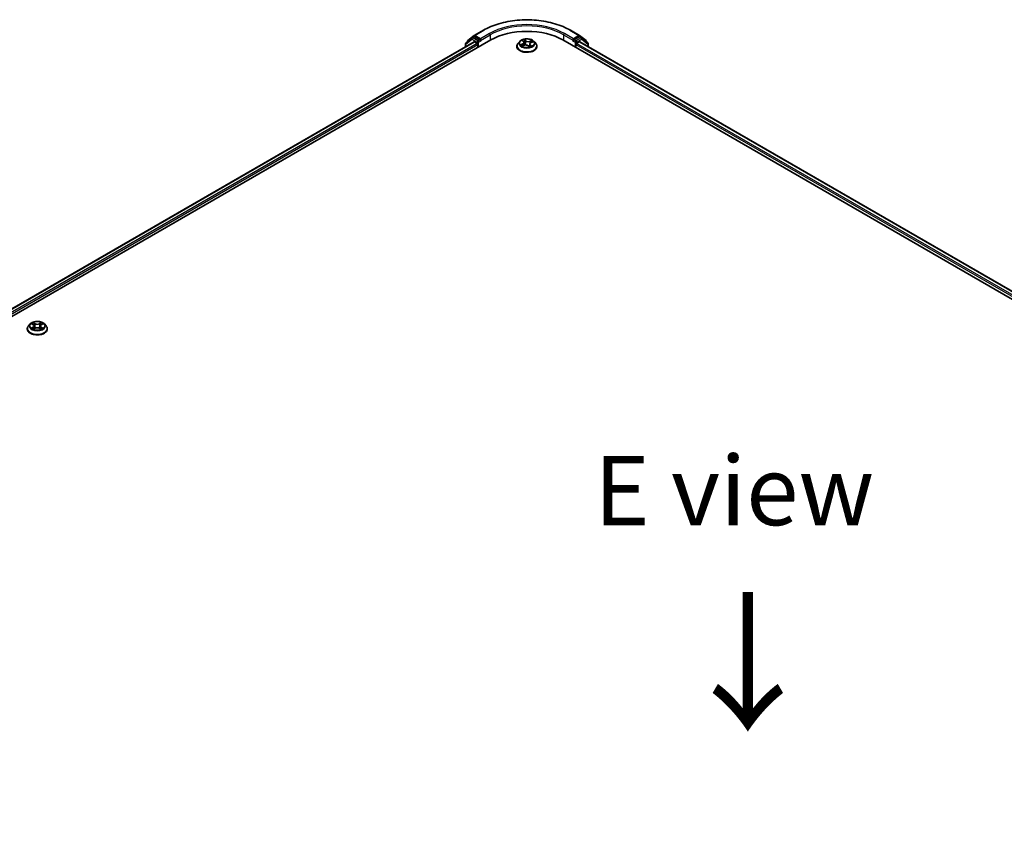
# Model space of a CAD drawing. Units: millimetres. Extents: x 7 to 10028, y 4 to 2112.
# Drawn here: x 25 to 43, y 102 to 117 of the extents above; entities that cross this region are included whole.
import ezdxf

# ---------------------------------------------------------------- set-up
doc = ezdxf.new("R2010")
doc.units = ezdxf.units.MM
doc.header["$LTSCALE"] = 0.5
for name, color, linetype, lineweight in [('Symbol (ISO)', 7, 'Continuous', 18), ('Visible (ISO)', 7, 'Continuous', 35), ('Visible Narrow (ISO)', 7, 'Continuous', 25)]:
    doc.layers.add(name, color=color, linetype=linetype, lineweight=lineweight)
doc.styles.add('Note Text (TK)', font='MS PGothic.ttf')

msp = doc.modelspace()

# ---------------------------------------------------------------- linework, layer by layer
at = {"layer": 'Visible (ISO)'}
for p, q in [((33.66965, 116.5916), (33.83317, 116.68601)), ((35.40411, 116.68601), (35.56763, 116.5916)), ((16.73326, 106.55896), (33.96899, 116.51001)), ((16.89857, 106.79646), (33.6653, 116.47674)), ((33.51271, 116.44519), (33.51271, 116.38864)), ((33.6294, 116.54575), (33.5199, 116.45995)), ((33.54365, 116.47856), (33.54365, 116.48398)), ((33.55084, 116.49874), (33.66746, 116.59012)), ((33.63159, 116.54723), (33.66253, 116.56509)), ((33.76569, 116.51001), (33.6719, 116.56416)), ((33.67468, 116.47581), (33.7215, 116.44877)), ((33.77895, 116.50236), (33.77895, 116.53298)), ((33.78225, 116.49411), (33.78283, 116.49377)), ((34.49047, 116.48498), (34.45946, 116.45039)), ((34.53812, 116.49879), (34.55741, 116.48085)), ((34.56632, 116.46454), (34.57144, 116.41686)), ((34.67096, 116.43749), (34.66573, 116.38883)), ((34.69649, 116.46377), (34.72916, 116.47641)), ((34.74682, 116.48498), (34.77782, 116.45039)), ((35.26829, 116.51001), (60.01703, 102.22132)), ((35.45445, 116.49377), (35.45503, 116.49411)), ((35.45833, 116.53298), (35.45833, 116.50236)), ((35.56538, 116.56416), (35.47159, 116.51001)), ((35.51578, 116.44877), (35.56261, 116.47581)), ((35.56982, 116.59012), (35.68645, 116.49874)), ((35.57198, 116.47674), (59.85172, 102.45882)), ((35.60569, 116.54723), (35.57475, 116.56509)), ((35.71738, 116.45995), (35.60788, 116.54575)), ((35.69363, 116.48398), (35.69363, 116.47856)), ((35.72457, 116.38864), (35.72457, 116.44519)), ((33.73476, 116.42581), (33.73476, 116.37478)), ((34.43739, 116.39519), (34.43739, 116.39727)), ((34.53247, 116.40312), (34.566, 116.41514)), ((34.6416, 116.40555), (34.66214, 116.38786)), ((34.79989, 116.39519), (34.79989, 116.39727)), ((35.50252, 116.37478), (35.50252, 116.42581)), ((25.59856, 111.29209), (25.59856, 111.29417)), ((25.65163, 111.38188), (25.62063, 111.34729)), ((25.68206, 111.38564), (25.70861, 111.36976)), ((25.71355, 111.29096), (25.7412, 111.30637)), ((25.725, 111.34791), (25.73012, 111.30019)), ((25.81841, 111.30637), (25.84606, 111.29096)), ((25.83462, 111.34791), (25.82949, 111.30019)), ((25.851, 111.36976), (25.87755, 111.38564)), ((25.90798, 111.38188), (25.93898, 111.34729)), ((25.96106, 111.29209), (25.96106, 111.29417))]:
    msp.add_line(p, q, dxfattribs=at)
for centre, start, end in [((33.53146, 116.44519), 128.080361, 180), ((33.5624, 116.48398), 128.080361, 180), ((33.64097, 116.53099), 120, 128.080361), ((33.67902, 116.57536), 120, 128.080361), ((35.55826, 116.57536), 51.919639, 60), ((35.59631, 116.53099), 51.919639, 60), ((35.67488, 116.48398), 0, 51.919639), ((35.70582, 116.44519), 0, 51.919639)]:
    msp.add_arc(centre, 0.01875, start, end, dxfattribs=at)
for centre, major_axis, start_param, end_param in [((34.61864, 116.13493), (0.91875, 0), 0.78539816, 2.35619449), ((33.6719, 116.54885), (-0.00938, 0.01624), 5.49778714, 6.28318531), ((33.67468, 116.4605), (-0.00937, 0.01624), 5.49778714, 6.28318531), ((33.7215, 116.43347), (-0.00938, 0.01624), 3.92699082, 5.49778714), ((33.79221, 116.51001), (-0.00938, -0.01624), 5.49778714, 7.06858347), ((35.44507, 116.51001), (0.00937, -0.01624), 5.49778714, 7.06858347), ((35.51578, 116.43347), (-0.00937, -0.01624), 3.92699082, 5.49778714), ((35.56261, 116.4605), (0.00937, 0.01624), 0, 0.78539816), ((35.56538, 116.54885), (0.00938, 0.01624), 0, 0.78539816)]:
    msp.add_ellipse(centre, major_axis=major_axis, ratio=0.57735027, start_param=start_param, end_param=end_param, dxfattribs=at)
for points, knots in [([(33.83317, 116.68601), (33.91591, 116.73378), (34.01139, 116.77379), (34.21873, 116.83479), (34.33057, 116.85575), (34.55991, 116.87672), (34.67738, 116.87672), (34.90672, 116.85575), (35.01855, 116.83479), (35.22589, 116.77379), (35.32137, 116.73378), (35.40411, 116.68601)], [3.14159265, 3.14159265, 3.14159265, 3.14159265, 3.45575192, 3.45575192, 3.76991118, 3.76991118, 4.08407045, 4.08407045, 4.39822972, 4.39822972, 4.71238898, 4.71238898, 4.71238898, 4.71238898]), ([(33.76569, 116.51001), (33.76737, 116.50904), (33.76914, 116.50761), (33.77252, 116.50421), (33.77414, 116.50225), (33.77644, 116.49951), (33.77729, 116.4985), (33.77899, 116.49668), (33.77984, 116.49587), (33.78116, 116.4948), (33.7817, 116.49443), (33.78225, 116.49411)], [0.1851472285, 0.1851472285, 0.1851472285, 0.1851472285, 0.1965284229, 0.1965284229, 0.2079096173, 0.2079096173, 0.2138595936, 0.2138595936, 0.2198095698, 0.2198095698, 0.2238749427, 0.2238749427, 0.2238749427, 0.2238749427]), ([(34.45946, 116.45039), (34.45667, 116.44728), (34.45411, 116.44405), (34.44949, 116.43741), (34.44743, 116.43399), (34.44385, 116.42698), (34.44233, 116.42339), (34.43988, 116.41608), (34.43895, 116.41236), (34.4377, 116.40485), (34.43739, 116.40106), (34.43739, 116.39727)], [3.66163282, 3.66163282, 3.66163282, 3.66163282, 3.757146142, 3.757146142, 3.852659465, 3.852659465, 3.948172787, 3.948172787, 4.04368611, 4.04368611, 4.139199432, 4.139199432, 4.139199432, 4.139199432]), ([(34.74682, 116.48498), (34.73915, 116.49354), (34.72941, 116.50104), (34.70643, 116.51397), (34.69304, 116.51928), (34.6643, 116.52705), (34.64897, 116.5295), (34.61788, 116.53139), (34.60214, 116.53083), (34.57168, 116.52678), (34.55697, 116.52328), (34.52993, 116.51352), (34.51761, 116.50726), (34.50088, 116.49528), (34.49527, 116.49033), (34.49047, 116.48498)], [1.47517339, 1.47517339, 1.47517339, 1.47517339, 1.79618632, 1.79618632, 2.13061492, 2.13061492, 2.46369237, 2.46369237, 2.79500581, 2.79500581, 3.12674172, 3.12674172, 3.46071968, 3.46071968, 3.66163282, 3.66163282, 3.66163282, 3.66163282]), ([(34.56632, 116.46454), (34.5662, 116.46573), (34.56597, 116.46691), (34.56531, 116.46924), (34.56489, 116.47039), (34.56386, 116.47263), (34.56325, 116.47373), (34.56186, 116.47587), (34.56108, 116.47691), (34.55936, 116.47893), (34.55842, 116.47991), (34.55741, 116.48085)], [1.059510134, 1.059510134, 1.059510134, 1.059510134, 1.158276714, 1.158276714, 1.257043294, 1.257043294, 1.355809874, 1.355809874, 1.454576454, 1.454576454, 1.553343034, 1.553343034, 1.553343034, 1.553343034]), ([(34.69649, 116.46377), (34.69364, 116.46267), (34.69096, 116.46141), (34.686, 116.45861), (34.68373, 116.45707), (34.67966, 116.45373), (34.67787, 116.45193), (34.67484, 116.44811), (34.67361, 116.44609), (34.67178, 116.44189), (34.67119, 116.4397), (34.67096, 116.43749)], [3.159045946, 3.159045946, 3.159045946, 3.159045946, 3.342695972, 3.342695972, 3.526345998, 3.526345998, 3.709996024, 3.709996024, 3.89364605, 3.89364605, 4.077296076, 4.077296076, 4.077296076, 4.077296076]), ([(34.79989, 116.39727), (34.79989, 116.40106), (34.79958, 116.40485), (34.79833, 116.41236), (34.7974, 116.41608), (34.79495, 116.42339), (34.79343, 116.42698), (34.78986, 116.43399), (34.78779, 116.43741), (34.78317, 116.44405), (34.78061, 116.44728), (34.77782, 116.45039)], [0.997606778, 0.997606778, 0.997606778, 0.997606778, 1.093120101, 1.093120101, 1.188633423, 1.188633423, 1.284146746, 1.284146746, 1.379660068, 1.379660068, 1.475173391, 1.475173391, 1.475173391, 1.475173391]), ([(35.45503, 116.49411), (35.45558, 116.49443), (35.45612, 116.4948), (35.45744, 116.49587), (35.45829, 116.49668), (35.45999, 116.4985), (35.46084, 116.49951), (35.46315, 116.50225), (35.46476, 116.50421), (35.46814, 116.50761), (35.46991, 116.50904), (35.47159, 116.51001)], [0.0229880286, 0.0229880286, 0.0229880286, 0.0229880286, 0.0270534015, 0.0270534015, 0.0330033777, 0.0330033777, 0.038953354, 0.038953354, 0.0503345484, 0.0503345484, 0.0617157428, 0.0617157428, 0.0617157428, 0.0617157428]), ([(34.43739, 116.39519), (34.43739, 116.38402), (34.44033, 116.37287), (34.45176, 116.35151), (34.46045, 116.34135), (34.48287, 116.32292), (34.49679, 116.31472), (34.52828, 116.30135), (34.54587, 116.29618), (34.58284, 116.28938), (34.60222, 116.28774), (34.64086, 116.2881), (34.66011, 116.2901), (34.69663, 116.29758), (34.71389, 116.30305), (34.7447, 116.31701), (34.75824, 116.32551), (34.7801, 116.34479), (34.78844, 116.35557), (34.79776, 116.37614), (34.79989, 116.38566), (34.79989, 116.39519)], [4.13919943, 4.13919943, 4.13919943, 4.13919943, 4.43891001, 4.43891001, 4.75132099, 4.75132099, 5.07581403, 5.07581403, 5.40154197, 5.40154197, 5.72629245, 5.72629245, 6.0506473, 6.0506473, 6.3754814, 6.3754814, 6.70127879, 6.70127879, 7.02519384, 7.02519384, 7.28079209, 7.28079209, 7.28079209, 7.28079209]), ([(34.5251, 116.41555), (34.52569, 116.41473), (34.52636, 116.41388), (34.5279, 116.41211), (34.52876, 116.4112), (34.53066, 116.40934), (34.53171, 116.4084), (34.53399, 116.4065), (34.53523, 116.40555), (34.53656, 116.40459), (34.53656, 116.40459), (34.53657, 116.40459)], [4.532651919, 4.532651919, 4.532651919, 4.532651919, 4.603730282, 4.603730282, 4.674808644, 4.674808644, 4.745887006, 4.745887006, 4.816965368, 4.816965368, 4.817127703, 4.817127703, 4.817127703, 4.817127703]), ([(34.6416, 116.40555), (34.6383, 116.40839), (34.6343, 116.41088), (34.6253, 116.41503), (34.62029, 116.41667), (34.60969, 116.41902), (34.60409, 116.41971), (34.59281, 116.4201), (34.58712, 116.41978), (34.57614, 116.41818), (34.57086, 116.41688), (34.566, 116.41514)], [1.58824962, 1.58824962, 1.58824962, 1.58824962, 1.89542757, 1.89542757, 2.20260552, 2.20260552, 2.50978346, 2.50978346, 2.81696141, 2.81696141, 3.12413936, 3.12413936, 3.12413936, 3.12413936]), ([(34.66211, 116.38788), (34.6642, 116.3884), (34.66624, 116.38896), (34.67043, 116.39019), (34.67256, 116.39087), (34.6767, 116.39231), (34.67871, 116.39306), (34.6826, 116.39462), (34.68447, 116.39544), (34.68808, 116.39712), (34.68981, 116.39798), (34.69145, 116.39886)], [6.117495202, 6.117495202, 6.117495202, 6.117495202, 6.18089285, 6.18089285, 6.250151884, 6.250151884, 6.319410918, 6.319410918, 6.388669953, 6.388669953, 6.457928987, 6.457928987, 6.457928987, 6.457928987]), ([(34.66214, 116.38786), (34.66214, 116.38786), (34.66214, 116.38786), (34.66216, 116.38785), (34.66218, 116.38784), (34.66221, 116.38782), (34.66223, 116.38782), (34.66223, 116.38782), (34.66223, 116.38782), (34.66223, 116.38782)], [0.02141190864, 0.02141190864, 0.02141190864, 0.02141190864, 0.0228390805, 0.0228390805, 0.02514330381, 0.02514330381, 0.02744752711, 0.02744752711, 0.02772066061, 0.02772066061, 0.02772066061, 0.02772066061]), ([(25.62063, 111.34729), (25.61784, 111.34417), (25.61527, 111.34095), (25.61065, 111.33431), (25.60859, 111.33089), (25.60501, 111.32388), (25.6035, 111.32029), (25.60105, 111.31298), (25.60012, 111.30926), (25.59887, 111.30175), (25.59856, 111.29796), (25.59856, 111.29417)], [3.449424566, 3.449424566, 3.449424566, 3.449424566, 3.544937889, 3.544937889, 3.640451211, 3.640451211, 3.735964534, 3.735964534, 3.831477856, 3.831477856, 3.926991178, 3.926991178, 3.926991178, 3.926991178]), ([(25.59856, 111.29209), (25.59856, 111.28091), (25.6015, 111.26976), (25.61293, 111.24841), (25.62161, 111.23825), (25.64403, 111.21981), (25.65795, 111.21162), (25.68945, 111.19825), (25.70703, 111.19308), (25.74401, 111.18628), (25.76338, 111.18463), (25.80202, 111.185), (25.82128, 111.187), (25.8578, 111.19447), (25.87506, 111.19995), (25.90587, 111.21391), (25.91941, 111.22241), (25.94126, 111.24168), (25.94961, 111.25247), (25.95892, 111.27304), (25.96106, 111.28256), (25.96106, 111.29209)], [3.92699118, 3.92699118, 3.92699118, 3.92699118, 4.22670176, 4.22670176, 4.53911274, 4.53911274, 4.86360578, 4.86360578, 5.18933372, 5.18933372, 5.51408419, 5.51408419, 5.83843904, 5.83843904, 6.16327314, 6.16327314, 6.48907054, 6.48907054, 6.81298559, 6.81298559, 7.06858383, 7.06858383, 7.06858383, 7.06858383]), ([(25.90798, 111.38188), (25.90031, 111.39043), (25.89057, 111.39794), (25.86759, 111.41086), (25.8542, 111.41618), (25.82547, 111.42394), (25.81014, 111.4264), (25.77905, 111.42828), (25.76331, 111.42773), (25.73285, 111.42368), (25.71813, 111.42017), (25.69109, 111.41042), (25.67878, 111.40416), (25.66204, 111.39218), (25.65643, 111.38723), (25.65163, 111.38188)], [1.26296514, 1.26296514, 1.26296514, 1.26296514, 1.58397807, 1.58397807, 1.91840666, 1.91840666, 2.25148411, 2.25148411, 2.58279755, 2.58279755, 2.91453346, 2.91453346, 3.24851143, 3.24851143, 3.44942457, 3.44942457, 3.44942457, 3.44942457]), ([(25.69407, 111.3043), (25.6952, 111.30336), (25.69643, 111.30242), (25.69905, 111.30054), (25.70046, 111.2996), (25.70344, 111.29774), (25.70501, 111.29683), (25.70833, 111.29503), (25.71007, 111.29416), (25.71295, 111.29281), (25.71403, 111.29232), (25.71514, 111.29184)], [4.534901471, 4.534901471, 4.534901471, 4.534901471, 4.605051409, 4.605051409, 4.675201347, 4.675201347, 4.745351285, 4.745351285, 4.815501223, 4.815501223, 4.856375846, 4.856375846, 4.856375846, 4.856375846]), ([(25.725, 111.34791), (25.72481, 111.34961), (25.72442, 111.3513), (25.72325, 111.35458), (25.72247, 111.35618), (25.72055, 111.35927), (25.71942, 111.36075), (25.71683, 111.36358), (25.71538, 111.36492), (25.7122, 111.36746), (25.71047, 111.36865), (25.70861, 111.36976)], [0.84730188, 0.84730188, 0.84730188, 0.84730188, 0.988510111, 0.988510111, 1.129718342, 1.129718342, 1.270926573, 1.270926573, 1.412134803, 1.412134803, 1.553343034, 1.553343034, 1.553343034, 1.553343034]), ([(25.81841, 111.30637), (25.81424, 111.3087), (25.8095, 111.31062), (25.7993, 111.31354), (25.79384, 111.31454), (25.78266, 111.31554), (25.77695, 111.31554), (25.76577, 111.31454), (25.76031, 111.31354), (25.75011, 111.31062), (25.74537, 111.3087), (25.7412, 111.30637)], [1.58824962, 1.58824962, 1.58824962, 1.58824962, 1.89542757, 1.89542757, 2.20260552, 2.20260552, 2.50978346, 2.50978346, 2.81696141, 2.81696141, 3.12413936, 3.12413936, 3.12413936, 3.12413936]), ([(25.851, 111.36976), (25.84914, 111.36865), (25.84741, 111.36746), (25.84423, 111.36492), (25.84278, 111.36358), (25.84019, 111.36075), (25.83906, 111.35927), (25.83714, 111.35618), (25.83636, 111.35458), (25.83519, 111.3513), (25.8348, 111.34961), (25.83462, 111.34791)], [3.159045946, 3.159045946, 3.159045946, 3.159045946, 3.300254321, 3.300254321, 3.441462697, 3.441462697, 3.582671072, 3.582671072, 3.723879448, 3.723879448, 3.865087823, 3.865087823, 3.865087823, 3.865087823]), ([(25.84447, 111.29184), (25.84558, 111.29232), (25.84666, 111.29281), (25.84954, 111.29416), (25.85128, 111.29503), (25.8546, 111.29683), (25.85618, 111.29774), (25.85916, 111.2996), (25.86056, 111.30054), (25.86318, 111.30242), (25.86441, 111.30336), (25.86554, 111.3043)], [6.139198346, 6.139198346, 6.139198346, 6.139198346, 6.180073068, 6.180073068, 6.250223003, 6.250223003, 6.320372937, 6.320372937, 6.390522872, 6.390522872, 6.460672807, 6.460672807, 6.460672807, 6.460672807]), ([(25.96106, 111.29417), (25.96106, 111.29796), (25.96074, 111.30175), (25.95949, 111.30926), (25.95856, 111.31298), (25.95611, 111.32029), (25.9546, 111.32388), (25.95102, 111.33089), (25.94896, 111.33431), (25.94434, 111.34095), (25.94178, 111.34417), (25.93898, 111.34729)], [0.785398525, 0.785398525, 0.785398525, 0.785398525, 0.880911847, 0.880911847, 0.97642517, 0.97642517, 1.071938492, 1.071938492, 1.167451814, 1.167451814, 1.262965137, 1.262965137, 1.262965137, 1.262965137])]:
    msp.add_open_spline(points, degree=3, knots=knots, dxfattribs=at)
at = {"layer": 'Visible Narrow (ISO)'}
for p, q in [((33.67902, 116.59067), (33.84254, 116.68508)), ((33.94247, 116.62738), (33.77895, 116.53298)), ((35.45833, 116.53298), (35.29481, 116.62738)), ((35.39474, 116.68508), (35.55826, 116.59067)), ((16.90406, 106.79329), (33.67468, 116.47581)), ((33.7215, 116.44877), (16.9332, 106.75605)), ((33.51821, 116.43754), (33.62771, 116.52334)), ((33.51821, 116.39181), (33.51821, 116.43754)), ((33.62771, 116.52334), (33.7215, 116.46919)), ((33.64097, 116.5463), (33.6719, 116.56416)), ((33.73476, 116.49215), (33.64097, 116.5463)), ((33.66214, 116.56487), (33.66577, 116.56771)), ((33.66577, 116.56771), (33.6719, 116.56416)), ((33.77895, 116.53298), (33.67902, 116.59067)), ((33.7215, 116.46919), (33.7215, 116.44877)), ((33.76569, 116.51001), (33.73476, 116.49215)), ((33.74802, 116.46919), (33.79221, 116.4947)), ((33.74802, 116.38243), (33.74802, 116.46919)), ((33.77895, 116.50236), (33.95573, 116.60442)), ((33.95573, 116.60442), (33.95573, 116.50236)), ((34.53966, 116.43925), (34.49919, 116.42358)), ((34.51595, 116.42558), (34.5414, 116.43543)), ((34.52958, 116.50501), (34.55529, 116.48111)), ((34.5414, 116.43543), (34.54302, 116.4069)), ((34.59772, 116.49692), (34.57058, 116.52029)), ((34.57807, 116.50828), (34.59513, 116.49359)), ((34.59513, 116.49359), (34.59136, 116.44976)), ((34.71162, 116.50275), (34.67023, 116.4879)), ((34.67187, 116.48405), (34.69789, 116.49338)), ((34.67187, 116.48405), (34.67389, 116.44638)), ((34.69762, 116.4634), (34.73809, 116.47907)), ((35.28155, 116.60442), (35.45833, 116.50236)), ((35.28155, 116.60442), (35.28155, 116.50236)), ((35.44507, 116.4947), (35.48927, 116.46919)), ((35.55826, 116.59067), (35.45833, 116.53298)), ((35.50252, 116.49215), (35.47159, 116.51001)), ((35.48927, 116.46919), (35.48927, 116.38243)), ((35.59631, 116.5463), (35.50252, 116.49215)), ((35.51578, 116.46919), (35.60957, 116.52334)), ((35.51578, 116.44877), (35.51578, 116.46919)), ((59.81709, 102.41841), (35.51578, 116.44877)), ((35.56261, 116.47581), (59.84623, 102.45565)), ((35.56538, 116.56416), (35.57152, 116.56771)), ((35.56538, 116.56416), (35.59631, 116.5463)), ((35.57152, 116.56771), (35.57514, 116.56487)), ((35.60957, 116.52334), (35.71908, 116.43754)), ((35.71908, 116.43754), (35.71908, 116.39181)), ((16.94097, 106.72991), (33.73476, 116.42581)), ((34.52566, 116.39991), (34.56705, 116.41475)), ((34.63956, 116.40573), (34.6667, 116.38236)), ((34.67935, 116.41827), (34.67708, 116.39246)), ((34.67935, 116.41827), (34.69551, 116.40324)), ((34.7077, 116.39764), (34.682, 116.42154)), ((34.68828, 116.39775), (34.68789, 116.39705)), ((35.50252, 116.42581), (59.80932, 102.39228)), ((25.67316, 111.38987), (25.70701, 111.36963)), ((25.70701, 111.32681), (25.67316, 111.30657)), ((25.68797, 111.31051), (25.70925, 111.32323)), ((25.74272, 111.39025), (25.70767, 111.4098)), ((25.70767, 111.28665), (25.74272, 111.30619)), ((25.70925, 111.32323), (25.71144, 111.29351)), ((25.71852, 111.39892), (25.74056, 111.38663)), ((25.74056, 111.38663), (25.7374, 111.34237)), ((25.85194, 111.4098), (25.81689, 111.39025)), ((25.81689, 111.30619), (25.85194, 111.28665)), ((25.81905, 111.38663), (25.84109, 111.39892)), ((25.81905, 111.38663), (25.82221, 111.34237)), ((25.85037, 111.32323), (25.84817, 111.29351)), ((25.85037, 111.32323), (25.87164, 111.31051)), ((25.8526, 111.36963), (25.88645, 111.38987)), ((25.88645, 111.30657), (25.8526, 111.32681))]:
    msp.add_line(p, q, dxfattribs=at)
for centre, major_axis, ratio, start_param, end_param in [((34.61864, 116.237), (1.09757, 0), 0.57735027, 0.78539816, 2.35619449), ((34.61864, 116.237), (-0.95625, 0), 0.57735027, 3.92699082, 5.49778714), ((34.61864, 116.22169), (0.9375, 0), 0.57735027, 0.78539816, 2.35619449), ((33.84254, 116.66977), (-0.00937, 0.01624), 0.57735027, 5.49778714, 6.28318531), ((33.94247, 116.61207), (-0.00938, 0.01624), 0.57735027, 3.92699082, 5.49778714), ((35.29481, 116.61207), (0.00938, 0.01624), 0.57735027, 0.78539816, 2.35619449), ((35.39474, 116.66977), (0.00937, 0.01624), 0.57735027, 0, 0.78539816), ((33.53146, 116.44519), (-0.01875, 0), 0.57735027, 0, 0.78539816), ((33.53146, 116.44519), (-0.01156, 0.01476), 0.81376746, 0, 1.45577458), ((33.5624, 116.48398), (-0.01875, 0), 0.57735027, 0, 0.40293593), ((33.5624, 116.48398), (-0.01156, 0.01476), 0.81376746, 0, 1.17106738), ((33.64097, 116.53099), (-0.01156, 0.01476), 0.81376746, 0, 1.45577458), ((33.64097, 116.53099), (-0.00937, -0.01624), 0.57735027, 3.92699082, 5.49778714), ((33.64097, 116.53099), (-0.00937, 0.01624), 0.57735027, 5.49778714, 6.28318531), ((33.67902, 116.57536), (-0.01156, 0.01476), 0.81376746, 0, 1.45577458), ((33.67902, 116.57536), (-0.00937, -0.01624), 0.57735027, 3.92699082, 5.49778714), ((33.67902, 116.57536), (-0.00937, 0.01624), 0.57735027, 5.49778714, 6.28318531), ((33.73476, 116.47684), (-0.00937, -0.01624), 0.57735027, 3.92699082, 5.49778714), ((33.73476, 116.47684), (-0.01875, 0), 0.57735027, 0.78539816, 2.35619449), ((33.73476, 116.47684), (0.00937, -0.01624), 0.57735027, 0.78539816, 2.35619449), ((34.61864, 116.40283), (-0.17923, 0), 0.57735027, 5.8056187, 9.90234457), ((34.61864, 116.44668), (-0.14432, 0), 0.57735027, 5.8056187, 9.90234457), ((34.61864, 116.45133), (-0.12875, 0), 0.57735027, 5.09489401, 5.47626305), ((34.50993, 116.46485), (0.05339, 0), 0.57735027, 5.30303182, 6.83892156), ((34.53966, 116.4367), (0.00113, -0.00291), 0.45470292, 0.95279244, 2.4363223), ((34.50993, 116.46252), (0.0565, 0), 0.57735027, 5.30303182, 6.34508866), ((34.54441, 116.49592), (-0.00271, -0.00155), 0.24166324, 0.82419596, 0.99414856), ((34.55529, 116.47856), (0.00213, 0.00229), 0.69362384, 0, 0.92979904), ((34.61864, 116.43715), (0.10076, 0), 0.57735027, 1.9640857, 2.24677417), ((34.57549, 116.5075), (-0.0028, -0.00138), 0.27125286, 1.19616511, 2.59134728), ((34.5811, 116.49053), (-0.00307, -0.00057), 0.18474461, 3.67922891, 5.03465203), ((34.58878, 116.44898), (-0.00307, -0.00057), 0.18470657, 3.67922457, 5.03027052), ((34.59772, 116.49437), (-0.00204, -0.00237), 0.67816806, 4.04527428, 5.52880415), ((34.64206, 116.51176), (0.0565, 0), 0.57735027, 3.73223549, 5.26812524), ((34.64206, 116.51409), (-0.05339, 0), 0.57735027, 0.59064284, 2.12653258), ((34.72735, 116.4378), (-0.05339, 0), 0.57735027, 5.30303182, 6.83892156), ((34.67023, 116.48535), (0.00105, -0.00294), 0.4307582, 0.96389451, 2.44742437), ((34.72735, 116.43547), (-0.0565, 0), 0.57735027, 6.22128195, 6.83892156), ((34.69011, 116.47697), (-0.00293, 0.00107), 0.27429168, 4.04755748, 5.40298061), ((34.61864, 116.43715), (0.10076, 0), 0.57735027, 0.54035472, 0.75308972), ((34.69762, 116.46085), (-0.00113, 0.00291), 0.45470292, 5.57791495, 6.28318531), ((34.69953, 116.49207), (-0.00227, 0.00214), 0.07618839, 0.83823623, 2.2334184), ((34.61864, 116.45133), (0.12875, 0), 0.57735027, 0.38250503, 0.76387407), ((35.50252, 116.47684), (0.00938, 0.01624), 0.57735027, 0.78539816, 2.35619449), ((35.50252, 116.47684), (-0.01875, 0), 0.57735027, 0.78539816, 2.35619449), ((35.50252, 116.47684), (-0.00938, 0.01624), 0.57735027, 3.92699082, 5.49778714), ((35.55826, 116.57536), (0.00938, 0.01624), 0.57735027, 0, 0.78539816), ((35.55826, 116.57536), (-0.00938, 0.01624), 0.57735027, 3.92699082, 5.49778714), ((35.55826, 116.57536), (0.01156, 0.01476), 0.81376746, 4.82741072, 6.28318531), ((35.59631, 116.53099), (0.00938, 0.01624), 0.57735027, 0, 0.78539816), ((35.59631, 116.53099), (-0.00938, 0.01624), 0.57735027, 3.92699082, 5.49778714), ((35.59631, 116.53099), (0.01156, 0.01476), 0.81376746, 4.82741072, 6.28318531), ((35.67488, 116.48398), (0.01156, 0.01476), 0.81376746, 5.11211792, 6.28318531), ((35.67488, 116.48398), (0.01875, 0), 0.57735027, 5.88024938, 6.28318531), ((35.70582, 116.44519), (0.01156, 0.01476), 0.81376746, 4.82741072, 6.28318531), ((35.70582, 116.44519), (0.01875, 0), 0.57735027, 5.49778714, 6.28318531), ((34.61864, 116.39727), (-0.18125, 0), 0.57735027, 0, 3.14159265), ((34.61864, 116.39519), (0.18125, 0), 0.57735027, 3.14159265, 6.28318531), ((34.61864, 116.45133), (-0.12875, 0), 0.57735027, 0.38250503, 0.76387407), ((34.51769, 116.42431), (-0.00085, -0.00301), 0.6637079, 4.46878181, 5.86396397), ((34.52816, 116.41661), (-0.00262, -0.0017), 0.66299522, 4.95936868, 6.18703295), ((34.56705, 116.4122), (-0.00105, 0.00294), 0.4307582, 5.58901703, 6.28318531), ((34.59522, 116.38856), (0.05339, 0), 0.57735027, 0.59064284, 2.12653258), ((34.63956, 116.40318), (0.00204, 0.00237), 0.67816806, 0, 0.90368163), ((34.65759, 116.39674), (-0.00275, 0.00149), 0.35659151, 4.16262766, 5.16023849), ((34.65759, 116.39674), (0.00149, -0.00275), 0.0383263, 0.91628199, 2.13923367), ((34.65759, 116.39674), (0.00146, 0.00276), 0.55074133, 4.39413335, 5.01561536), ((34.61864, 116.36987), (0.05922, 0), 0.57735027, 0.64650129, 0.83048522), ((34.61864, 116.37099), (-0.06055, 0), 0.57735027, 3.81044175, 3.97207787), ((34.66179, 116.39093), (0.00024, -0.00312), 0.90461379, 0.0556042, 0.1585631), ((34.61864, 116.45133), (0.12875, 0), 0.57735027, 5.09489401, 5.47626305), ((34.682, 116.41899), (-0.00213, -0.00229), 0.69362384, 4.0713917, 5.55492156), ((34.68564, 116.39702), (-0.00274, 0.00151), 0.78693974, 3.86812747, 4.0314947), ((34.69287, 116.40252), (0.00034, -0.00311), 0.87502417, 0.31419424, 1.70937641), ((25.77981, 111.29973), (-0.17923, 0), 0.57735027, 5.8056187, 9.90234457), ((25.77981, 111.29417), (-0.18125, 0), 0.57735027, 0, 3.14159265), ((25.77981, 111.29209), (0.18125, 0), 0.57735027, 3.14159265, 6.28318531), ((25.77981, 111.34358), (-0.14432, 0), 0.57735027, 5.8056187, 9.90234457), ((25.77981, 111.34822), (-0.12875, 0), 0.57735027, 5.30710226, 5.6884713), ((25.77981, 111.34822), (0.12875, 0), 0.57735027, 3.73630593, 4.11767498), ((25.69021, 111.30949), (-0.0006, -0.00307), 0.77975345, 4.52690478, 5.92208694), ((25.69926, 111.30299), (-0.00266, -0.00165), 0.72973595, 5.16344497, 5.77548308), ((25.77981, 111.33405), (0.10076, 0), 0.57735027, 2.17629395, 2.42062188), ((25.70701, 111.36708), (0.0016, 0.00268), 0.58733869, 0, 0.79427864), ((25.6686, 111.34822), (0.05339, 0), 0.57735027, 5.51524007, 7.05112982), ((25.70701, 111.32426), (0.0016, -0.00268), 0.58733828, 0.86378452, 2.34731439), ((25.6686, 111.34589), (0.0565, 0), 0.57735027, 5.51524007, 6.34508866), ((25.71636, 111.39785), (-0.00255, -0.0018), 0.18497384, 1.04331727, 2.43849944), ((25.72405, 111.38169), (-0.00301, -0.00083), 0.22291776, 3.85158025, 5.20700337), ((25.73524, 111.3413), (-0.00301, -0.00083), 0.22288444, 3.85157353, 5.20261949), ((25.74272, 111.3877), (-0.00152, -0.00273), 0.5671864, 3.91841533, 5.4019452), ((25.77981, 111.4101), (0.0565, 0), 0.57735027, 3.94444375, 5.48033349), ((25.74272, 111.30364), (-0.00152, 0.00273), 0.56718597, 5.50636298, 6.28318531), ((25.77981, 111.41243), (-0.05339, 0), 0.57735027, 0.80285109, 2.33874084), ((25.77981, 111.28402), (0.05339, 0), 0.57735027, 0.80285109, 2.33874084), ((25.81689, 111.3877), (0.00152, -0.00273), 0.56718597, 0.88124046, 2.36477032), ((25.81689, 111.30364), (0.00152, 0.00273), 0.5671864, 0, 0.77682268), ((25.82437, 111.3413), (-0.00301, 0.00083), 0.2228846, 4.22215789, 5.57320384), ((25.89101, 111.34822), (-0.05339, 0), 0.57735027, 5.51524007, 7.05112982), ((25.83556, 111.38169), (-0.00301, 0.00083), 0.22291791, 4.21777401, 5.57319713), ((25.89101, 111.34589), (-0.0565, 0), 0.57735027, 6.22128195, 7.05112982), ((25.77981, 111.33405), (0.10076, 0), 0.57735027, 0.72097017, 0.96529798), ((25.84325, 111.39785), (-0.00255, 0.0018), 0.1849735, 0.70309371, 2.09827588), ((25.8526, 111.32426), (-0.0016, -0.00268), 0.58733869, 3.9358713, 5.41940116), ((25.8526, 111.36708), (-0.0016, 0.00268), 0.58733828, 5.48890704, 6.28318531), ((25.77981, 111.34822), (-0.12875, 0), 0.57735027, 3.73630593, 4.11767498), ((25.77981, 111.34822), (0.12875, 0), 0.57735027, 5.30710226, 5.6884713), ((25.86035, 111.30299), (-0.00266, 0.00165), 0.72973616, 3.6492959, 4.26133226), ((25.86941, 111.30949), (0.0006, -0.00307), 0.77975382, 0.36109818, 1.75628035)]:
    msp.add_ellipse(centre, major_axis=major_axis, ratio=ratio, start_param=start_param, end_param=end_param, dxfattribs=at)
for centre in [(34.61864, 116.45133), (25.77981, 111.34822)]:
    msp.add_ellipse(centre, major_axis=(0.13384, 0), ratio=0.57735027, dxfattribs=at)
for points, knots in [([(34.54325, 116.49453), (34.54272, 116.49548), (34.54208, 116.49638), (34.54025, 116.49855), (34.53895, 116.49973), (34.53635, 116.50167), (34.53506, 116.50247), (34.53237, 116.50389), (34.53097, 116.5045), (34.52958, 116.50501)], [0, 0, 0, 0, 0.0059340385, 0.0059340385, 0.0154285, 0.0154285, 0.0237449879, 0.0237449879, 0.0323943032, 0.0323943032, 0.0323943032, 0.0323943032]), ([(34.52958, 116.50501), (34.53076, 116.50432), (34.53195, 116.50357), (34.53426, 116.50198), (34.53537, 116.50115), (34.53701, 116.49978), (34.53757, 116.49929), (34.53812, 116.49878)], [-0.0323943032, -0.0323943032, -0.0323943032, -0.0323943032, -0.0237449879, -0.0237449879, -0.0154285, -0.0154285, -0.0109591576, -0.0109591576, -0.0109591576, -0.0109591576]), ([(34.57807, 116.50828), (34.5773, 116.50939), (34.57657, 116.51052), (34.57479, 116.5134), (34.57379, 116.51511), (34.57206, 116.51799), (34.57132, 116.51919), (34.57058, 116.52029)], [-0.0320559737, -0.0320559737, -0.0320559737, -0.0320559737, -0.0236501899, -0.0236501899, -0.0102009359, -0.0102009359, 0.0003383294, 0.0003383294, 0.0003383294, 0.0003383294]), ([(34.57058, 116.52029), (34.57086, 116.51914), (34.57115, 116.51784), (34.5719, 116.51457), (34.57239, 116.51255), (34.57357, 116.50906), (34.57412, 116.50766), (34.57481, 116.50629)], [-0.0003383294, -0.0003383294, -0.0003383294, -0.0003383294, 0.0102009359, 0.0102009359, 0.0236501899, 0.0236501899, 0.0320559737, 0.0320559737, 0.0320559737, 0.0320559737]), ([(34.57481, 116.50629), (34.576, 116.50394), (34.57706, 116.50144), (34.57882, 116.49624), (34.57953, 116.49355), (34.58003, 116.49089)], [-0.0289828459, -0.0289828459, -0.0289828459, -0.0289828459, -0.0145850634, -0.0145850634, 0, 0, 0, 0]), ([(34.58368, 116.49131), (34.58314, 116.49424), (34.58238, 116.4972), (34.58048, 116.50293), (34.57935, 116.50569), (34.57807, 116.50828)], [0, 0, 0, 0, 0.0145850634, 0.0145850634, 0.0289828459, 0.0289828459, 0.0289828459, 0.0289828459]), ([(34.58003, 116.49089), (34.58131, 116.48396), (34.58259, 116.47704), (34.58515, 116.46319), (34.58643, 116.45627), (34.58772, 116.44934)], [-0.0687798542, -0.0687798542, -0.0687798542, -0.0687798542, -0.0343899271, -0.0343899271, 0, 0, 0, 0]), ([(34.59136, 116.44976), (34.59008, 116.45669), (34.5888, 116.46361), (34.58624, 116.47746), (34.58496, 116.48438), (34.58368, 116.49131)], [0, 0, 0, 0, 0.0343899271, 0.0343899271, 0.0687798542, 0.0687798542, 0.0687798542, 0.0687798542]), ([(34.58772, 116.44934), (34.58955, 116.43946), (34.59183, 116.42968), (34.59463, 116.42004), (34.59465, 116.42), (34.59466, 116.41996)], [-0.0982412545, -0.0982412545, -0.0982412545, -0.0982412545, -0.0491206273, -0.0491206273, -0.048915602, -0.048915602, -0.048915602, -0.048915602]), ([(34.59802, 116.41992), (34.59794, 116.4202), (34.59786, 116.42048), (34.59519, 116.43029), (34.59307, 116.43998), (34.59136, 116.44976)], [0.0476656213, 0.0476656213, 0.0476656213, 0.0476656213, 0.0491206273, 0.0491206273, 0.0982412545, 0.0982412545, 0.0982412545, 0.0982412545]), ([(34.68847, 116.47827), (34.6861, 116.4718), (34.68373, 116.46533), (34.68069, 116.457), (34.68001, 116.45515), (34.67933, 116.45329)], [0, 0, 0, 0, 0.0343899271, 0.0343899271, 0.0442553922, 0.0442553922, 0.0442553922, 0.0442553922]), ([(34.69789, 116.49338), (34.69583, 116.49119), (34.69397, 116.48878), (34.69079, 116.48368), (34.68947, 116.481), (34.68847, 116.47827)], [0, 0, 0, 0, 0.014491423, 0.014491423, 0.0289828459, 0.0289828459, 0.0289828459, 0.0289828459]), ([(34.69215, 116.47694), (34.69306, 116.47942), (34.69427, 116.48185), (34.69719, 116.48646), (34.6989, 116.48864), (34.70081, 116.49062)], [-0.0289828459, -0.0289828459, -0.0289828459, -0.0289828459, -0.014491423, -0.014491423, 0, 0, 0, 0]), ([(34.71162, 116.50275), (34.71043, 116.50206), (34.70922, 116.50132), (34.70685, 116.49977), (34.70568, 116.49897), (34.70317, 116.4972), (34.70183, 116.49622), (34.69961, 116.49461), (34.69875, 116.49398), (34.69789, 116.49338)], [-0.0323943032, -0.0323943032, -0.0323943032, -0.0323943032, -0.0237449879, -0.0237449879, -0.0154285, -0.0154285, -0.0059340385, -0.0059340385, 0, 0, 0, 0]), ([(34.70081, 116.49062), (34.70158, 116.49143), (34.70233, 116.49226), (34.70419, 116.49442), (34.70526, 116.49573), (34.7072, 116.49805), (34.70808, 116.49908), (34.70985, 116.50103), (34.71074, 116.50194), (34.71162, 116.50275)], [0, 0, 0, 0, 0.0059340385, 0.0059340385, 0.0154285, 0.0154285, 0.0237449879, 0.0237449879, 0.0323943032, 0.0323943032, 0.0323943032, 0.0323943032]), ([(34.73809, 116.47907), (34.7361, 116.47891), (34.7341, 116.4786), (34.72963, 116.47748), (34.72722, 116.47656), (34.72439, 116.47492), (34.7238, 116.47453), (34.72322, 116.47412)], [-0.0003383294, -0.0003383294, -0.0003383294, -0.0003383294, 0.0102009359, 0.0102009359, 0.0236501899, 0.0236501899, 0.0273610203, 0.0273610203, 0.0273610203, 0.0273610203]), ([(34.72916, 116.47642), (34.7302, 116.47682), (34.73127, 116.47719), (34.73424, 116.47814), (34.73618, 116.47865), (34.73809, 116.47907)], [-0.0161602535, -0.0161602535, -0.0161602535, -0.0161602535, -0.0102009359, -0.0102009359, 0.0003383294, 0.0003383294, 0.0003383294, 0.0003383294]), ([(34.51595, 116.42558), (34.51472, 116.42552), (34.51337, 116.42545), (34.50973, 116.4252), (34.50736, 116.42497), (34.50304, 116.42435), (34.5011, 116.424), (34.49919, 116.42358)], [-0.0320559737, -0.0320559737, -0.0320559737, -0.0320559737, -0.0236501899, -0.0236501899, -0.0102009359, -0.0102009359, 0.0003383294, 0.0003383294, 0.0003383294, 0.0003383294]), ([(34.49919, 116.42358), (34.50118, 116.42374), (34.50318, 116.42376), (34.50765, 116.4235), (34.51006, 116.42316), (34.51366, 116.42243), (34.51496, 116.4221), (34.5161, 116.42179)], [-0.0003383294, -0.0003383294, -0.0003383294, -0.0003383294, 0.0102009359, 0.0102009359, 0.0236501899, 0.0236501899, 0.0320559737, 0.0320559737, 0.0320559737, 0.0320559737]), ([(34.52642, 116.41788), (34.52519, 116.41979), (34.52365, 116.42142), (34.52011, 116.42401), (34.51811, 116.42497), (34.51595, 116.42558)], [0, 0, 0, 0, 0.0145850634, 0.0145850634, 0.0289828459, 0.0289828459, 0.0289828459, 0.0289828459]), ([(34.5161, 116.42179), (34.51805, 116.42125), (34.51985, 116.4204), (34.52284, 116.41823), (34.52406, 116.41699), (34.5251, 116.41555)], [-0.0289828459, -0.0289828459, -0.0289828459, -0.0289828459, -0.0145850634, -0.0145850634, -0.0019910341, -0.0019910341, -0.0019910341, -0.0019910341]), ([(34.53456, 116.40387), (34.53445, 116.40387), (34.53435, 116.40388), (34.53309, 116.4039), (34.53202, 116.40371), (34.53008, 116.40303), (34.5292, 116.40257), (34.52743, 116.40142), (34.52654, 116.40071), (34.52566, 116.39991)], [0.0050556347, 0.0050556347, 0.0050556347, 0.0050556347, 0.0059340385, 0.0059340385, 0.0154285, 0.0154285, 0.0237449879, 0.0237449879, 0.0323943032, 0.0323943032, 0.0323943032, 0.0323943032]), ([(34.52566, 116.39991), (34.52685, 116.40059), (34.52806, 116.40122), (34.53033, 116.40229), (34.5314, 116.40273), (34.53247, 116.40312)], [-0.0323943032, -0.0323943032, -0.0323943032, -0.0323943032, -0.0237449879, -0.0237449879, -0.0161450757, -0.0161450757, -0.0161450757, -0.0161450757]), ([(34.65688, 116.39827), (34.65593, 116.39773), (34.65497, 116.39722), (34.65354, 116.39649), (34.65308, 116.39627), (34.65263, 116.39605)], [0.07381854879, 0.07381854879, 0.07381854879, 0.07381854879, 0.07927961125, 0.07927961125, 0.08181912514, 0.08181912514, 0.08181912514, 0.08181912514]), ([(34.65551, 116.39357), (34.65552, 116.39357), (34.65552, 116.39357), (34.65655, 116.39406), (34.65757, 116.39457), (34.65858, 116.39511)], [-0.07929094075, -0.07929094075, -0.07929094075, -0.07929094075, -0.07927961125, -0.07927961125, -0.07381854878, -0.07381854878, -0.07381854878, -0.07381854878]), ([(34.66989, 116.42752), (34.66793, 116.42246), (34.66587, 116.41747), (34.66155, 116.40771), (34.65929, 116.40293), (34.65688, 116.39827)], [0.0214881122, 0.0214881122, 0.0214881122, 0.0214881122, 0.0491206273, 0.0491206273, 0.0764653604, 0.0764653604, 0.0764653604, 0.0764653604]), ([(34.65948, 116.3968), (34.66206, 116.40146), (34.66446, 116.40624), (34.66735, 116.41241), (34.66795, 116.41371), (34.66854, 116.41502)], [-0.0764653604, -0.0764653604, -0.0764653604, -0.0764653604, -0.0491206273, -0.0491206273, -0.0418268685, -0.0418268685, -0.0418268685, -0.0418268685]), ([(34.66214, 116.38786), (34.66295, 116.38716), (34.66372, 116.38635), (34.66522, 116.3845), (34.66596, 116.38347), (34.6667, 116.38236)], [-0.0205348572, -0.0205348572, -0.0205348572, -0.0205348572, -0.0102009359, -0.0102009359, 0.0003383294, 0.0003383294, 0.0003383294, 0.0003383294]), ([(34.6667, 116.38236), (34.66642, 116.38351), (34.66613, 116.38452), (34.66538, 116.38641), (34.66489, 116.38718), (34.66371, 116.38784), (34.66316, 116.38795), (34.66247, 116.38789)], [-0.0003383294, -0.0003383294, -0.0003383294, -0.0003383294, 0.0102009359, 0.0102009359, 0.0236501899, 0.0236501899, 0.0320559737, 0.0320559737, 0.0320559737, 0.0320559737]), ([(34.69551, 116.40324), (34.69406, 116.40308), (34.6927, 116.40253), (34.69026, 116.40068), (34.68918, 116.39938), (34.68828, 116.39775)], [0, 0, 0, 0, 0.014491423, 0.014491423, 0.0289828459, 0.0289828459, 0.0289828459, 0.0289828459]), ([(34.69403, 116.39965), (34.69456, 116.39971), (34.6952, 116.39975), (34.69703, 116.39977), (34.69833, 116.39971), (34.70093, 116.39941), (34.70222, 116.39919), (34.70491, 116.39856), (34.70631, 116.39815), (34.7077, 116.39764)], [0, 0, 0, 0, 0.0059340385, 0.0059340385, 0.0154285, 0.0154285, 0.0237449879, 0.0237449879, 0.0323943032, 0.0323943032, 0.0323943032, 0.0323943032]), ([(34.7077, 116.39764), (34.70652, 116.39833), (34.70533, 116.39897), (34.70302, 116.40012), (34.70191, 116.40064), (34.69962, 116.40164), (34.69846, 116.40211), (34.69671, 116.40278), (34.69608, 116.40302), (34.69551, 116.40324)], [-0.0323943032, -0.0323943032, -0.0323943032, -0.0323943032, -0.0237449879, -0.0237449879, -0.0154285, -0.0154285, -0.0059340385, -0.0059340385, 0, 0, 0, 0]), ([(25.68811, 111.38202), (25.68761, 111.38259), (25.68707, 111.38312), (25.68515, 111.38481), (25.68366, 111.38581), (25.68071, 111.38741), (25.67926, 111.38804), (25.67626, 111.38911), (25.6747, 111.38954), (25.67316, 111.38987)], [0.0019082519, 0.0019082519, 0.0019082519, 0.0019082519, 0.0059340385, 0.0059340385, 0.0154285, 0.0154285, 0.0237449879, 0.0237449879, 0.0323943032, 0.0323943032, 0.0323943032, 0.0323943032]), ([(25.67316, 111.38987), (25.67457, 111.38934), (25.67598, 111.38875), (25.67874, 111.38747), (25.68007, 111.38679), (25.6816, 111.38591), (25.68183, 111.38578), (25.68206, 111.38564)], [-0.0323943032, -0.0323943032, -0.0323943032, -0.0323943032, -0.0237449879, -0.0237449879, -0.0154285, -0.0154285, -0.0139132979, -0.0139132979, -0.0139132979, -0.0139132979]), ([(25.68797, 111.31051), (25.68692, 111.31031), (25.68576, 111.31009), (25.68257, 111.30942), (25.68047, 111.30892), (25.67661, 111.30779), (25.67487, 111.30722), (25.67316, 111.30657)], [-0.0320559737, -0.0320559737, -0.0320559737, -0.0320559737, -0.0236501899, -0.0236501899, -0.0102009359, -0.0102009359, 0.0003383294, 0.0003383294, 0.0003383294, 0.0003383294]), ([(25.67316, 111.30657), (25.67504, 111.30697), (25.67694, 111.30723), (25.68115, 111.30751), (25.6834, 111.30745), (25.68668, 111.30714), (25.68783, 111.30696), (25.6888, 111.30678)], [-0.0003383294, -0.0003383294, -0.0003383294, -0.0003383294, 0.0102009359, 0.0102009359, 0.0236501899, 0.0236501899, 0.0320559737, 0.0320559737, 0.0320559737, 0.0320559737]), ([(25.69702, 111.30402), (25.69593, 111.30578), (25.69458, 111.30724), (25.69152, 111.30942), (25.68981, 111.31015), (25.68797, 111.31051)], [0, 0, 0, 0, 0.0145850634, 0.0145850634, 0.0289828459, 0.0289828459, 0.0289828459, 0.0289828459]), ([(25.6888, 111.30678), (25.69045, 111.30647), (25.69199, 111.30582), (25.69361, 111.30467), (25.69384, 111.30449), (25.69407, 111.3043)], [-0.0289828459, -0.0289828459, -0.0289828459, -0.0289828459, -0.0145850634, -0.0145850634, -0.0120420024, -0.0120420024, -0.0120420024, -0.0120420024]), ([(25.71852, 111.39892), (25.7175, 111.39991), (25.71651, 111.40094), (25.714, 111.40356), (25.71252, 111.40511), (25.70992, 111.40772), (25.70879, 111.40881), (25.70767, 111.4098)], [-0.0320559737, -0.0320559737, -0.0320559737, -0.0320559737, -0.0236501899, -0.0236501899, -0.0102009359, -0.0102009359, 0.0003383294, 0.0003383294, 0.0003383294, 0.0003383294]), ([(25.70767, 111.4098), (25.70836, 111.40871), (25.70906, 111.40746), (25.71074, 111.40435), (25.71173, 111.40242), (25.71364, 111.39911), (25.71444, 111.3978), (25.71536, 111.39653)], [-0.0003383294, -0.0003383294, -0.0003383294, -0.0003383294, 0.0102009359, 0.0102009359, 0.0236501899, 0.0236501899, 0.0320559737, 0.0320559737, 0.0320559737, 0.0320559737]), ([(25.71459, 111.29154), (25.71423, 111.29156), (25.7139, 111.29155), (25.71269, 111.29141), (25.71192, 111.29111), (25.71057, 111.29022), (25.70997, 111.28968), (25.70881, 111.28834), (25.70824, 111.28754), (25.70767, 111.28665)], [0.0024401691, 0.0024401691, 0.0024401691, 0.0024401691, 0.0059340385, 0.0059340385, 0.0154285, 0.0154285, 0.0237449879, 0.0237449879, 0.0323943032, 0.0323943032, 0.0323943032, 0.0323943032]), ([(25.70767, 111.28665), (25.70859, 111.28746), (25.70951, 111.28823), (25.71135, 111.2896), (25.71226, 111.29021), (25.7133, 111.29081), (25.71343, 111.29089), (25.71355, 111.29096)], [-0.0323943032, -0.0323943032, -0.0323943032, -0.0323943032, -0.0237449879, -0.0237449879, -0.0154285, -0.0154285, -0.0142996677, -0.0142996677, -0.0142996677, -0.0142996677]), ([(25.71536, 111.39653), (25.71694, 111.39435), (25.71835, 111.392), (25.72075, 111.38706), (25.72173, 111.38447), (25.72246, 111.38188)], [-0.0289828459, -0.0289828459, -0.0289828459, -0.0289828459, -0.0145850634, -0.0145850634, 0, 0, 0, 0]), ([(25.72621, 111.38276), (25.72542, 111.38561), (25.72435, 111.38846), (25.72175, 111.39391), (25.72022, 111.39651), (25.71852, 111.39892)], [0, 0, 0, 0, 0.0145850634, 0.0145850634, 0.0289828459, 0.0289828459, 0.0289828459, 0.0289828459]), ([(25.72246, 111.38188), (25.72432, 111.37515), (25.72619, 111.36842), (25.72992, 111.35496), (25.73179, 111.34823), (25.73366, 111.3415)], [-0.0687798542, -0.0687798542, -0.0687798542, -0.0687798542, -0.0343899271, -0.0343899271, 0, 0, 0, 0]), ([(25.7374, 111.34237), (25.73554, 111.3491), (25.73367, 111.35583), (25.72994, 111.3693), (25.72808, 111.37603), (25.72621, 111.38276)], [0, 0, 0, 0, 0.0343899271, 0.0343899271, 0.0687798542, 0.0687798542, 0.0687798542, 0.0687798542]), ([(25.73366, 111.3415), (25.73633, 111.33189), (25.73939, 111.32245), (25.74356, 111.31156), (25.74421, 111.3099), (25.74488, 111.30825)], [-0.0982412545, -0.0982412545, -0.0982412545, -0.0982412545, -0.0491206273, -0.0491206273, -0.040233509, -0.040233509, -0.040233509, -0.040233509]), ([(25.74785, 111.30955), (25.74725, 111.31113), (25.74666, 111.31271), (25.74279, 111.32347), (25.73991, 111.33285), (25.7374, 111.34237)], [0.0405862854, 0.0405862854, 0.0405862854, 0.0405862854, 0.0491206273, 0.0491206273, 0.0982412545, 0.0982412545, 0.0982412545, 0.0982412545]), ([(25.82221, 111.34237), (25.8197, 111.33285), (25.81682, 111.32347), (25.81295, 111.31271), (25.81236, 111.31113), (25.81176, 111.30955)], [0, 0, 0, 0, 0.0491206273, 0.0491206273, 0.0576550251, 0.0576550251, 0.0576550251, 0.0576550251]), ([(25.81473, 111.30825), (25.8154, 111.3099), (25.81605, 111.31156), (25.82022, 111.32245), (25.82328, 111.33189), (25.82595, 111.3415)], [-0.0580078085, -0.0580078085, -0.0580078085, -0.0580078085, -0.0491206273, -0.0491206273, 0, 0, 0, 0]), ([(25.8334, 111.38276), (25.83153, 111.37603), (25.82967, 111.3693), (25.82594, 111.35583), (25.82407, 111.3491), (25.82221, 111.34237)], [0, 0, 0, 0, 0.0343899271, 0.0343899271, 0.0687798542, 0.0687798542, 0.0687798542, 0.0687798542]), ([(25.82595, 111.3415), (25.82782, 111.34823), (25.82969, 111.35496), (25.83342, 111.36842), (25.83529, 111.37515), (25.83716, 111.38188)], [-0.0687798542, -0.0687798542, -0.0687798542, -0.0687798542, -0.0343899271, -0.0343899271, 0, 0, 0, 0]), ([(25.84109, 111.39892), (25.83938, 111.39649), (25.83784, 111.39387), (25.83525, 111.38842), (25.83419, 111.38559), (25.8334, 111.38276)], [0, 0, 0, 0, 0.014491423, 0.014491423, 0.0289828459, 0.0289828459, 0.0289828459, 0.0289828459]), ([(25.83716, 111.38188), (25.83787, 111.38446), (25.83885, 111.38703), (25.84124, 111.39197), (25.84266, 111.39434), (25.84425, 111.39653)], [-0.0289828459, -0.0289828459, -0.0289828459, -0.0289828459, -0.014491423, -0.014491423, 0, 0, 0, 0]), ([(25.85194, 111.4098), (25.85102, 111.40898), (25.8501, 111.40811), (25.84826, 111.4063), (25.84735, 111.40537), (25.84539, 111.40333), (25.84432, 111.4022), (25.84252, 111.40034), (25.84181, 111.39962), (25.84109, 111.39892)], [-0.0323943032, -0.0323943032, -0.0323943032, -0.0323943032, -0.0237449879, -0.0237449879, -0.0154285, -0.0154285, -0.0059340385, -0.0059340385, 0, 0, 0, 0]), ([(25.84425, 111.39653), (25.8449, 111.39743), (25.84549, 111.39834), (25.84692, 111.40071), (25.84769, 111.40213), (25.84905, 111.40465), (25.84964, 111.40577), (25.8508, 111.4079), (25.85137, 111.4089), (25.85194, 111.4098)], [0, 0, 0, 0, 0.0059340385, 0.0059340385, 0.0154285, 0.0154285, 0.0237449879, 0.0237449879, 0.0323943032, 0.0323943032, 0.0323943032, 0.0323943032]), ([(25.85194, 111.28665), (25.85125, 111.28774), (25.85055, 111.28869), (25.84887, 111.29043), (25.84788, 111.2911), (25.84619, 111.29152), (25.84563, 111.29157), (25.84502, 111.29153)], [-0.0003383294, -0.0003383294, -0.0003383294, -0.0003383294, 0.0102009359, 0.0102009359, 0.0236501899, 0.0236501899, 0.0296158153, 0.0296158153, 0.0296158153, 0.0296158153]), ([(25.84606, 111.29095), (25.8469, 111.29049), (25.84773, 111.28996), (25.84969, 111.28856), (25.85082, 111.28764), (25.85194, 111.28665)], [-0.0177563137, -0.0177563137, -0.0177563137, -0.0177563137, -0.0102009359, -0.0102009359, 0.0003383294, 0.0003383294, 0.0003383294, 0.0003383294]), ([(25.87164, 111.31051), (25.86979, 111.31015), (25.86807, 111.30941), (25.86501, 111.30722), (25.86368, 111.30577), (25.86259, 111.30402)], [0, 0, 0, 0, 0.014491423, 0.014491423, 0.0289828459, 0.0289828459, 0.0289828459, 0.0289828459]), ([(25.86554, 111.3043), (25.86576, 111.30448), (25.86599, 111.30466), (25.8676, 111.30581), (25.86915, 111.30647), (25.87081, 111.30678)], [-0.0169408152, -0.0169408152, -0.0169408152, -0.0169408152, -0.014491423, -0.014491423, 0, 0, 0, 0]), ([(25.87081, 111.30678), (25.87149, 111.30691), (25.87227, 111.30704), (25.87446, 111.30731), (25.87595, 111.30742), (25.8789, 111.30746), (25.88035, 111.30741), (25.88335, 111.30713), (25.88491, 111.3069), (25.88645, 111.30657)], [0, 0, 0, 0, 0.0059340385, 0.0059340385, 0.0154285, 0.0154285, 0.0237449879, 0.0237449879, 0.0323943032, 0.0323943032, 0.0323943032, 0.0323943032]), ([(25.88645, 111.38987), (25.88457, 111.38947), (25.88267, 111.38892), (25.87846, 111.38726), (25.87621, 111.38606), (25.87322, 111.38376), (25.87231, 111.38293), (25.8715, 111.38202)], [-0.0003383294, -0.0003383294, -0.0003383294, -0.0003383294, 0.0102009359, 0.0102009359, 0.0236501899, 0.0236501899, 0.0301477105, 0.0301477105, 0.0301477105, 0.0301477105]), ([(25.88645, 111.30657), (25.88505, 111.3071), (25.88363, 111.30758), (25.88087, 111.30842), (25.87954, 111.30879), (25.87678, 111.30948), (25.87535, 111.30979), (25.87318, 111.31022), (25.87238, 111.31037), (25.87164, 111.31051)], [-0.0323943032, -0.0323943032, -0.0323943032, -0.0323943032, -0.0237449879, -0.0237449879, -0.0154285, -0.0154285, -0.0059340385, -0.0059340385, 0, 0, 0, 0]), ([(25.87755, 111.38564), (25.87877, 111.38637), (25.88003, 111.38704), (25.88301, 111.38849), (25.88474, 111.38923), (25.88645, 111.38987)], [-0.0181426675, -0.0181426675, -0.0181426675, -0.0181426675, -0.0102009359, -0.0102009359, 0.0003383294, 0.0003383294, 0.0003383294, 0.0003383294])]:
    msp.add_open_spline(points, degree=3, knots=knots, dxfattribs=at)
for points in [[(34.54382, 116.49349), (34.54363, 116.49384), (34.54344, 116.49418), (34.54325, 116.49453)], [(34.68522, 116.45801), (34.68753, 116.46432), (34.68984, 116.47063), (34.69215, 116.47694)], [(34.53356, 116.40687), (34.53118, 116.41054), (34.5288, 116.41421), (34.52642, 116.41788)], [(34.66247, 116.38789), (34.66236, 116.38788), (34.66225, 116.38787), (34.66214, 116.38786)], [(34.69145, 116.39886), (34.69227, 116.3993), (34.69313, 116.39956), (34.69403, 116.39965)], [(25.69925, 111.30042), (25.69851, 111.30162), (25.69776, 111.30282), (25.69702, 111.30402)], [(25.86259, 111.30402), (25.86185, 111.30282), (25.8611, 111.30162), (25.86036, 111.30042)]]:
    msp.add_open_spline(points, degree=3, dxfattribs=at)

# ---------------------------------------------------------------- texts
at = {"layer": 'Symbol (ISO)', "color": 7, "insert": (38.3606, 108.3739), "char_height": 1.25, "attachment_point": 5, "line_spacing_factor": 1.5, "style": 'Note Text (TK)'}
msp.add_mtext('\\fＭＳ Ｐゴシック|b0|i0;E view', dxfattribs=at)
at = {"layer": 'Symbol (ISO)', "color": 7, "insert": (38.57112, 106.65421), "char_height": 2, "attachment_point": 4, "rotation": 270, "line_spacing_factor": 1.5, "style": 'Note Text (TK)'}
msp.add_mtext('\\fMS PGothic|b0|i0;{\\H2.0000;→}', dxfattribs=at)

doc.saveas('drawing.dxf')
